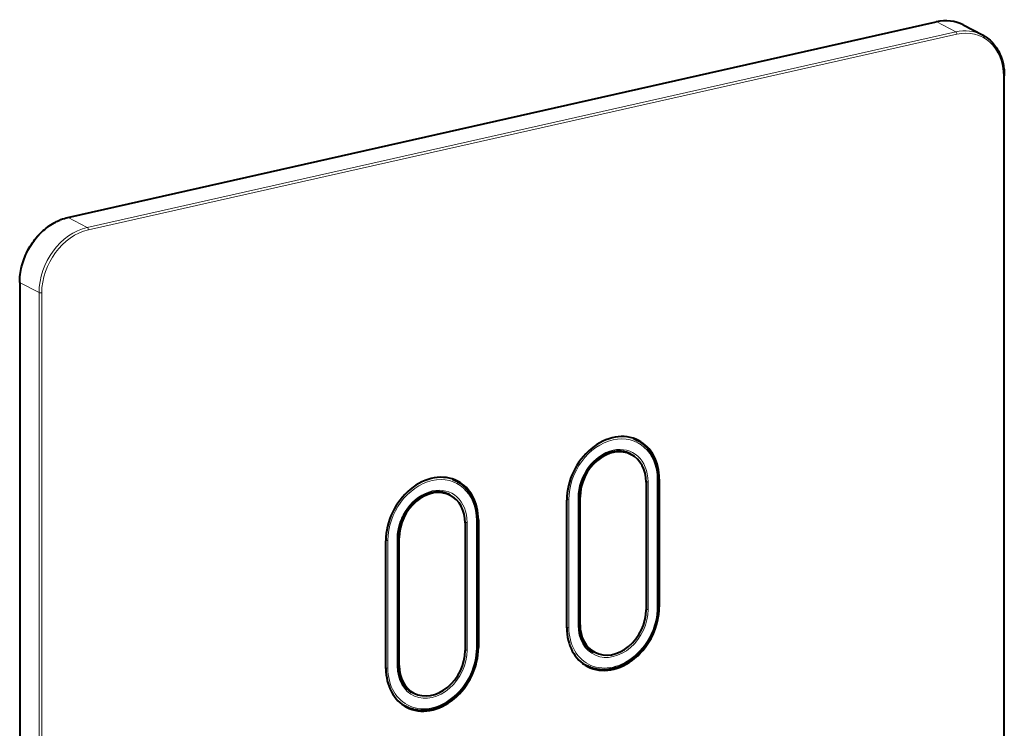
# Model space of a CAD drawing. Extents: x 0 to 420, y 0 to 297.
# Drawn here: x 321 to 372, y 216 to 253 of the extents above; entities that cross this region are included whole.
import ezdxf

# ---------------------------------------------------------------- set-up
doc = ezdxf.new("R2010")
doc.units = 0

msp = doc.modelspace()

# ---------------------------------------------------------------- linework, layer by layer
at = {"color": 7, "lineweight": 40}
for p, q in [((323.240143, 242.330185), (368.350891, 252.482025)), ((369.75647, 252.321243), (370.74585, 251.806946)), ((371.884888, 209.283463), (371.884888, 249.690247)), ((320.739502, 238.962326), (320.739502, 198.555542)), ((352.611847, 230.872818), (352.820343, 230.76445)), ((352.230957, 230.169189), (352.506348, 230.026031)), ((343.213776, 228.757858), (343.422272, 228.649475)), ((353.903229, 228.75264), (353.903229, 222.127808)), ((353.962616, 228.747559), (353.962616, 222.122742)), ((353.273438, 228.592468), (353.273438, 221.967636)), ((342.832886, 228.054214), (343.108276, 227.911072)), ((349.159149, 221.041748), (349.159149, 227.66658)), ((349.788971, 221.20192), (349.788971, 227.826752)), ((349.848358, 221.196854), (349.848358, 227.821686)), ((344.505157, 226.63768), (344.505157, 220.012848)), ((344.564545, 226.632599), (344.564545, 220.007767)), ((343.875366, 226.477509), (343.875366, 219.852676)), ((339.761078, 218.926788), (339.761078, 225.55162)), ((340.390869, 219.08696), (340.390869, 225.711792)), ((340.450287, 219.081879), (340.450287, 225.706726)), ((350.340118, 219.906387), (350.615417, 219.76329)), ((349.98291, 219.190445), (350.191498, 219.082016)), ((340.942047, 217.791428), (341.217346, 217.648315)), ((340.584839, 217.075485), (340.793427, 216.967056))]:
    msp.add_line(p, q, dxfattribs=at)
at = {"color": 7, "lineweight": 18}
for p, q in [((323.262115, 242.326599), (368.372864, 252.478424)), ((368.372864, 252.478424), (369.362274, 251.964142)), ((324.251495, 241.812302), (369.362274, 251.964142)), ((324.306458, 241.689758), (369.417236, 251.841599)), ((371.839844, 209.254898), (371.839844, 249.661682)), ((323.262115, 242.326599), (324.251495, 241.812302)), ((320.755951, 238.943527), (321.745361, 238.42923)), ((320.755951, 238.943527), (320.755951, 198.536743)), ((321.745361, 238.42923), (321.745361, 198.022446)), ((321.88385, 238.419464), (321.88385, 198.01268)), ((353.858185, 228.72406), (353.858185, 222.099243)), ((353.962616, 228.747559), (353.903107, 228.778503)), ((353.377838, 228.615967), (353.377838, 221.991135)), ((349.26358, 221.065247), (349.26358, 227.690079)), ((349.743927, 221.173355), (349.743927, 227.798187)), ((349.789124, 227.852478), (349.848358, 227.821686)), ((344.460114, 226.6091), (344.460114, 219.984268)), ((344.564545, 226.632599), (344.505035, 226.663528)), ((343.979767, 226.501007), (343.979767, 219.876175)), ((339.865509, 218.950287), (339.865509, 225.575119)), ((340.345856, 219.05838), (340.345856, 225.683212)), ((340.391022, 225.737518), (340.450287, 225.706726)), ((353.962616, 222.122742), (353.903229, 222.15361)), ((349.788971, 221.227722), (349.848358, 221.196854)), ((344.564545, 220.007767), (344.505157, 220.038635)), ((340.390869, 219.112762), (340.450287, 219.081879))]:
    msp.add_line(p, q, dxfattribs=at)
at = {"color": 7, "lineweight": 40}
for points in [[(370.754608, 251.802368), (370.820526, 251.765976), (370.884796, 251.727066), (370.94754, 251.685593), (371.008728, 251.641602), (371.076599, 251.588287), (371.142212, 251.531845), (371.205475, 251.472321), (371.266296, 251.409821), (371.324646, 251.344437), (371.380402, 251.276245), (371.433533, 251.205338), (371.483917, 251.131836), (371.531555, 251.055832), (371.576355, 250.977417), (371.618256, 250.896713), (371.657257, 250.813828), (371.693268, 250.728867), (371.726257, 250.641937), (371.756226, 250.553162), (371.783112, 250.462646), (371.803375, 250.38504), (371.821411, 250.306351), (371.837189, 250.226654), (371.850769, 250.146027), (371.859375, 250.085571), (371.870514, 249.988144), (371.87851, 249.889709), (371.88327, 249.790359), (371.884888, 249.690247)], [(320.739502, 238.962326), (320.741089, 239.063095), (320.74585, 239.164383), (320.753815, 239.266068), (320.764923, 239.368027), (320.779144, 239.470139), (320.796539, 239.572266), (320.816986, 239.674301), (320.840515, 239.776093), (320.867096, 239.877548), (320.896667, 239.978516), (320.92923, 240.078873), (320.964691, 240.178513), (321.003052, 240.277298), (321.04422, 240.375107), (321.088165, 240.471832), (321.134857, 240.567352), (321.184204, 240.66153), (321.236145, 240.754257), (321.290649, 240.845428), (321.347626, 240.934937), (321.406982, 241.022659), (321.468689, 241.108475), (321.532654, 241.192307), (321.598816, 241.274017), (321.667053, 241.353531), (321.737305, 241.43074), (321.809509, 241.505539), (321.883545, 241.57785), (321.95932, 241.647568), (322.036774, 241.7146), (322.115814, 241.778885), (322.196289, 241.840317), (322.278168, 241.898834), (322.361298, 241.95433), (322.445618, 242.006775), (322.531036, 242.056061), (322.591034, 242.088486), (322.651489, 242.119324), (322.708466, 242.146774), (322.765778, 242.172821), (322.823395, 242.197418), (322.881256, 242.220566), (322.970459, 242.253235), (323.060059, 242.282425), (323.149994, 242.30809), (323.240143, 242.330185)], [(352.828644, 230.760101), (352.880188, 230.731873), (352.947205, 230.691788), (353.012512, 230.648773), (353.076019, 230.602905), (353.137604, 230.55423), (353.197266, 230.502823), (353.254852, 230.448761), (353.310333, 230.392075), (353.363647, 230.332886), (353.414703, 230.27124), (353.463501, 230.207245), (353.509918, 230.140961), (353.553955, 230.072479), (353.59552, 230.001892), (353.634613, 229.92926), (353.671143, 229.854721), (353.705139, 229.77832), (353.736511, 229.70018), (353.765259, 229.620377), (353.791321, 229.539001), (353.814728, 229.456177), (353.831299, 229.389709), (353.846191, 229.322418), (353.859375, 229.254364), (353.870819, 229.185608), (353.881042, 229.112167), (353.890747, 229.023483), (353.897675, 228.933929), (353.901855, 228.843628), (353.903229, 228.75264)], [(349.788971, 227.826752), (349.789978, 227.893753), (349.79303, 227.961197), (349.798096, 228.028992), (349.805176, 228.097061), (349.814301, 228.165314), (349.825439, 228.233673), (349.838562, 228.302063), (349.853668, 228.370377), (349.870758, 228.438568), (349.889771, 228.5065), (349.910736, 228.574158), (349.933624, 228.641388), (349.958374, 228.70816), (349.984955, 228.774384), (350.013367, 228.839951), (350.043549, 228.904816), (350.0755, 228.968872), (350.109131, 229.032043), (350.14447, 229.094284), (350.181396, 229.155487), (350.21991, 229.215591), (350.259949, 229.274521), (350.301483, 229.332199), (350.344452, 229.388565), (350.388794, 229.443542), (350.434448, 229.497086), (350.481354, 229.549103), (350.52948, 229.599548), (350.578766, 229.648376), (350.62912, 229.695496), (350.680511, 229.74086), (350.732849, 229.784424), (350.786072, 229.826157), (350.840118, 229.865967), (350.894958, 229.903839), (350.950439, 229.939728), (350.993805, 229.96611), (351.037506, 229.991241), (351.081512, 230.015137), (351.125793, 230.037766), (351.177948, 230.062653), (351.23584, 230.088058), (351.294006, 230.111282), (351.352356, 230.132294), (351.410828, 230.151077), (351.46936, 230.167633), (351.527893, 230.181915), (351.586304, 230.193939), (351.644562, 230.203705), (351.702606, 230.211182), (351.760345, 230.21637), (351.817749, 230.219284), (351.874725, 230.219925), (351.931213, 230.218292), (351.987152, 230.214417), (352.04248, 230.208267), (352.097168, 230.19989), (352.151123, 230.189285), (352.204315, 230.176483), (352.256683, 230.161469), (352.308167, 230.144302), (352.347748, 230.129364), (352.386749, 230.113129), (352.42514, 230.095612), (352.462891, 230.076782)], [(343.430573, 228.645126), (343.482117, 228.616913), (343.549133, 228.576828), (343.614441, 228.533813), (343.677948, 228.487946), (343.739532, 228.43927), (343.799164, 228.387863), (343.856781, 228.333786), (343.912262, 228.277115), (343.965576, 228.217926), (344.016632, 228.156281), (344.06543, 228.092285), (344.111847, 228.026001), (344.155884, 227.95752), (344.197449, 227.886917), (344.236542, 227.814301), (344.273071, 227.739746), (344.307068, 227.663361), (344.33844, 227.585205), (344.367188, 227.505402), (344.39325, 227.424042), (344.416656, 227.341217), (344.433228, 227.274734), (344.44812, 227.207458), (344.461273, 227.139404), (344.472748, 227.070648), (344.482971, 226.997208), (344.492676, 226.908524), (344.499603, 226.81897), (344.503754, 226.728653), (344.505157, 226.63768)], [(340.390869, 225.711792), (340.391907, 225.778793), (340.394928, 225.846222), (340.400024, 225.914032), (340.407104, 225.982086), (340.416229, 226.050354), (340.427338, 226.118713), (340.440491, 226.187088), (340.455597, 226.255417), (340.472687, 226.323593), (340.491699, 226.391541), (340.512665, 226.459183), (340.535522, 226.526428), (340.560272, 226.593201), (340.586884, 226.659409), (340.615295, 226.724991), (340.645477, 226.789841), (340.677429, 226.853897), (340.71106, 226.917084), (340.746399, 226.979309), (340.783325, 227.040527), (340.821838, 227.100616), (340.861877, 227.159546), (340.903412, 227.217239), (340.946381, 227.273605), (340.990723, 227.328583), (341.036377, 227.382126), (341.083282, 227.434143), (341.131409, 227.484589), (341.180695, 227.533401), (341.231049, 227.580521), (341.28244, 227.6259), (341.334778, 227.669464), (341.388, 227.711182), (341.442047, 227.751007), (341.496857, 227.788879), (341.552368, 227.824768), (341.595734, 227.851135), (341.639435, 227.876282), (341.683441, 227.900177), (341.727722, 227.922806), (341.779877, 227.947693), (341.837769, 227.973083), (341.895935, 227.996307), (341.954285, 228.017334), (342.012756, 228.036118), (342.071289, 228.052673), (342.129791, 228.066956), (342.188232, 228.078979), (342.24649, 228.08873), (342.304535, 228.096207), (342.362274, 228.10141), (342.419678, 228.104324), (342.476654, 228.104965), (342.533142, 228.103333), (342.589081, 228.099442), (342.644409, 228.093307), (342.699097, 228.08493), (342.753052, 228.074326), (342.806244, 228.061508), (342.858612, 228.046509), (342.910065, 228.029327), (342.949677, 228.014404), (342.988678, 227.998169), (343.027069, 227.980637), (343.064819, 227.961823)], [(350.191498, 219.082016), (350.246124, 219.054794), (350.301666, 219.029434), (350.358093, 219.005951), (350.415314, 218.984375), (350.489655, 218.959579), (350.565186, 218.937927), (350.641785, 218.919479), (350.719391, 218.904236), (350.797852, 218.892212), (350.877136, 218.883408), (350.957092, 218.877853), (351.037659, 218.875534), (351.118683, 218.876434), (351.200134, 218.880585), (351.28186, 218.887939), (351.3638, 218.898483), (351.445831, 218.912216), (351.527863, 218.929108), (351.609833, 218.949112), (351.691589, 218.972229), (351.773102, 218.998413), (351.854218, 219.027634), (351.934906, 219.059845), (352.015015, 219.095001), (352.087067, 219.129364), (352.148102, 219.160568), (352.208679, 219.193451), (352.268738, 219.227997), (352.328217, 219.264191), (352.404266, 219.313354), (352.479248, 219.365173), (352.55307, 219.419556), (352.625671, 219.47644), (352.69696, 219.535782), (352.766846, 219.597488), (352.835236, 219.661499), (352.9021, 219.727737), (352.967346, 219.796127), (353.030914, 219.866592), (353.092682, 219.939041), (353.152649, 220.013397), (353.210724, 220.089584), (353.266815, 220.167511), (353.320892, 220.24707), (353.372894, 220.328201), (353.422729, 220.410797), (353.470367, 220.494766), (353.515778, 220.580017), (353.558868, 220.666443), (353.599609, 220.753952), (353.637939, 220.842453), (353.673859, 220.931824), (353.707275, 221.022003), (353.738159, 221.112854), (353.76651, 221.204285), (353.792236, 221.296204), (353.815369, 221.388489), (353.835846, 221.481049), (353.853638, 221.573761), (353.868744, 221.666565), (353.881134, 221.759308), (353.890778, 221.851913), (353.897705, 221.94426), (353.901855, 222.03627), (353.903229, 222.127808)], [(349.788971, 221.20192), (349.789978, 221.135437), (349.792999, 221.06955), (349.798065, 221.004349), (349.805115, 220.939896), (349.812531, 220.886612), (349.820831, 220.836823), (349.830353, 220.787628), (349.841095, 220.739075), (349.861206, 220.66127), (349.878967, 220.60231), (349.89859, 220.544586), (349.920074, 220.488174), (349.943359, 220.433105), (349.968414, 220.379456), (349.995239, 220.327286), (350.023743, 220.276657), (350.053925, 220.2276), (350.085754, 220.180206), (350.119171, 220.134476), (350.154114, 220.0905), (350.190582, 220.048294), (350.228485, 220.007904), (350.267822, 219.969376), (350.308533, 219.932739), (350.350586, 219.898026), (350.393921, 219.86528), (350.438477, 219.834518), (350.484253, 219.805786), (350.542877, 219.772842)], [(340.793427, 216.967056), (340.848053, 216.939835), (340.903595, 216.914474), (340.960022, 216.890991), (341.017242, 216.869415), (341.091583, 216.844604), (341.167114, 216.822968), (341.243713, 216.804504), (341.32132, 216.789261), (341.39978, 216.777237), (341.479065, 216.768448), (341.559021, 216.762878), (341.639587, 216.760559), (341.720612, 216.761475), (341.802063, 216.76561), (341.883789, 216.772964), (341.965729, 216.783524), (342.04776, 216.797241), (342.129791, 216.814133), (342.211761, 216.834152), (342.293518, 216.857269), (342.375031, 216.883453), (342.456146, 216.912674), (342.536835, 216.944885), (342.616943, 216.980042), (342.688995, 217.014404), (342.750031, 217.045593), (342.810608, 217.078491), (342.870636, 217.113037), (342.930145, 217.149231), (343.006195, 217.198395), (343.081177, 217.250214), (343.154999, 217.304596), (343.2276, 217.361481), (343.298889, 217.420822), (343.368744, 217.482529), (343.437164, 217.546539), (343.504028, 217.612778), (343.569275, 217.681152), (343.632843, 217.751617), (343.694611, 217.824066), (343.754578, 217.898438), (343.812653, 217.974625), (343.868744, 218.052536), (343.922821, 218.132111), (343.974792, 218.213242), (344.024658, 218.295837), (344.072296, 218.379807), (344.117706, 218.465042), (344.160797, 218.551483), (344.201538, 218.638992), (344.239868, 218.727478), (344.275787, 218.816864), (344.309204, 218.907028), (344.340088, 218.997879), (344.368408, 219.089325), (344.394165, 219.181229), (344.417297, 219.273514), (344.437775, 219.366074), (344.455566, 219.458801), (344.470673, 219.55159), (344.483063, 219.644348), (344.492706, 219.736938), (344.499634, 219.8293), (344.503754, 219.921295), (344.505157, 220.012848)], [(340.390869, 219.08696), (340.391907, 219.020477), (340.394928, 218.95459), (340.399963, 218.889374), (340.407043, 218.824936), (340.414459, 218.771652), (340.42276, 218.721863), (340.432281, 218.672668), (340.442993, 218.6241), (340.463135, 218.546295), (340.480896, 218.48735), (340.500519, 218.429626), (340.522003, 218.373199), (340.545288, 218.318146), (340.570343, 218.264496), (340.597168, 218.212326), (340.625671, 218.161682), (340.655853, 218.11264), (340.687683, 218.065231), (340.721069, 218.019516), (340.756042, 217.975525), (340.79248, 217.933319), (340.830414, 217.892944), (340.869751, 217.854401), (340.910461, 217.817764), (340.952515, 217.783066), (340.99585, 217.750305), (341.040405, 217.719559), (341.086182, 217.690826), (341.144806, 217.657867)]]:
    msp.add_lwpolyline(points, dxfattribs=at)
for centre, major_axis, ratio, start_param, end_param in [((368.37973, 249.664795), (-1.371429, -2.659195), 0.794306, 3.139079546, 3.72891095), ((369.362274, 249.14505), (-1.383636, -2.661865), 0.785005, 3.137424329, 3.141617861), ((351.560883, 228.207077), (-1.325989, -2.550949), 0.785005, 3.141617861, 5.297269278), ((351.50592, 228.235657), (-1.314453, -2.528778), 0.785005, 3.137424329, 3.141617861), ((351.560883, 228.207077), (-1.325989, -2.550949), 0.785005, 2.155676625, 3.141617861), ((351.560883, 228.207077), (-0.945496, -1.818939), 0.785005, 3.141617861, 5.297269278), ((351.560883, 228.207077), (-0.945496, -1.818939), 0.785005, 2.155676625, 3.141617861), ((342.162811, 226.092117), (-1.325989, -2.550949), 0.785005, 3.141617861, 5.297269278), ((342.107849, 226.120682), (-1.314453, -2.528778), 0.785005, 3.137424329, 3.141617861), ((342.162811, 226.092117), (-1.325989, -2.550949), 0.785005, 2.155676625, 3.141617861), ((342.162811, 226.092117), (-0.945496, -1.818939), 0.785005, 3.141617861, 5.297269278), ((342.162811, 226.092117), (-0.945496, -1.818939), 0.785005, 2.155676625, 3.141617861), ((351.560883, 221.582245), (-1.325989, -2.550949), 0.785005, 0.000025207, 2.155676625), ((351.560883, 221.582245), (-0.945496, -1.818939), 0.785005, 0.000025207, 2.155676625), ((351.560883, 221.582245), (-1.325989, -2.550949), 0.785005, 5.297269278, 6.283210514), ((351.560883, 221.582245), (-0.945496, -1.818939), 0.785005, 5.297269278, 6.283210514), ((342.162811, 219.467285), (-1.325989, -2.550949), 0.785005, 0.000025207, 2.155676625), ((342.162811, 219.467285), (-0.945496, -1.818939), 0.785005, 0.000025207, 2.155676625), ((351.50592, 221.610809), (-0.957031, -1.841125), 0.785005, 6.279016983, 6.283210514), ((342.162811, 219.467285), (-1.325989, -2.550949), 0.785005, 5.297269278, 6.283210514), ((342.162811, 219.467285), (-0.945496, -1.818939), 0.785005, 5.297269278, 6.283210514), ((342.107849, 219.49585), (-0.957031, -1.841125), 0.785005, 6.279016983, 6.283210514)]:
    msp.add_ellipse(centre, major_axis=major_axis, ratio=ratio, start_param=start_param, end_param=end_param, dxfattribs=at)
at = {"color": 7, "lineweight": 18}
for centre, major_axis, ratio, start_param, end_param in [((368.372864, 252.38446), (0.021942, -0.097565), 0.516517, 2.730700833, 3.141679343), ((368.372864, 249.659348), (-1.383636, -2.661865), 0.785005, 3.141617861, 3.726472952), ((369.362274, 249.14505), (-1.383636, -2.661865), 0.785005, 3.141617861, 3.726472952), ((369.362274, 251.870163), (0.021942, -0.097565), 0.516517, 1.159904506, 2.730700833), ((369.417236, 249.116486), (-1.337524, -2.573135), 0.785005, 2.155676625, 3.726472952), ((371.784882, 249.690247), (-0.100006, 0), 0.34202, 2.15276085, 3.141633526), ((323.262115, 239.507523), (-1.383636, -2.661865), 0.785005, 3.726472952, 5.297269278), ((323.262115, 242.232635), (0.021942, -0.097565), 0.516517, 2.730700833, 3.141679343), ((324.251495, 238.993225), (-1.383636, -2.661865), 0.785005, 3.726472952, 5.297269278), ((324.306458, 238.964661), (-1.337524, -2.573135), 0.785005, 3.726472952, 5.297269278), ((324.251495, 241.718338), (0.021942, -0.097565), 0.516517, 1.159904506, 2.730700833), ((320.839478, 238.962326), (0.100006, 0), 0.34202, 3.141633526, 3.723557176), ((321.828888, 238.448029), (0.100006, 0), 0.34202, 3.723557176, 5.294353503), ((351.560883, 228.207077), (-1.268341, -2.440048), 0.785005, 2.155676625, 5.297269278), ((351.50592, 228.235657), (-1.314453, -2.528778), 0.785005, 3.141617861, 3.450836782), ((351.560883, 228.207077), (-1.003143, -1.929855), 0.785005, 2.155676625, 5.297269278), ((351.231079, 228.37851), (-0.957031, -1.841125), 0.785005, 2.986376548, 3.045653391), ((351.50592, 228.235657), (-0.957031, -1.841125), 0.785005, 2.801152676, 3.141617861), ((342.162811, 226.092117), (-1.268341, -2.440048), 0.785005, 2.155676625, 5.297269278), ((342.107849, 226.120682), (-1.314453, -2.528778), 0.785005, 3.141617861, 3.450836782), ((353.803223, 228.75264), (-0.100006, 0), 0.34202, 2.15276085, 3.141633526), ((342.162811, 226.092117), (-1.003143, -1.929855), 0.785005, 2.155676625, 5.297269278), ((353.322876, 228.644547), (-0.100006, 0), 0.34202, 1.052132259, 2.15276085), ((341.833008, 226.26355), (-0.957031, -1.841125), 0.785005, 2.986376548, 3.045653391), ((342.107849, 226.120682), (-0.957031, -1.841125), 0.785005, 2.801152676, 3.141617861), ((349.208618, 227.718658), (0.100006, 0), 0.34202, 4.194147489, 5.294353503), ((349.688965, 227.826752), (0.100006, 0), 0.34202, 5.294353503, 6.28322618), ((344.405151, 226.63768), (-0.100006, 0), 0.34202, 2.15276085, 3.141633526), ((343.924805, 226.529572), (-0.100006, 0), 0.34202, 1.052132259, 2.15276085), ((339.810547, 225.603699), (0.100006, 0), 0.34202, 4.194147489, 5.294353503), ((340.290894, 225.711792), (0.100006, 0), 0.34202, 5.294353503, 6.28322618), ((351.560883, 221.582245), (-1.268341, -2.440048), 0.785005, 5.297269278, 8.438861932), ((351.560883, 221.582245), (-1.003143, -1.929855), 0.785005, 5.297269278, 8.438861932), ((353.322876, 222.019714), (-0.100006, 0), 0.34202, 1.053464093, 2.15276085), ((353.803223, 222.127808), (-0.100006, 0), 0.34202, 2.15276085, 3.141633526), ((349.208618, 221.093826), (0.100006, 0), 0.34202, 4.195056747, 5.294353503), ((349.688965, 221.20192), (0.100006, 0), 0.34202, 5.294353503, 6.28322618), ((342.162811, 219.467285), (-1.268341, -2.440048), 0.785005, 5.297269278, 8.438861932), ((344.405151, 220.012848), (-0.100006, 0), 0.34202, 2.15276085, 3.141633526), ((342.162811, 219.467285), (-1.003143, -1.929855), 0.785005, 5.297269278, 8.438861932), ((343.924805, 219.904739), (-0.100006, 0), 0.34202, 1.053464093, 2.15276085), ((351.50592, 221.610809), (-1.314453, -2.528778), 0.785005, 5.973940757, 6.283210514), ((351.231079, 221.753677), (-0.957031, -1.841125), 0.785005, 0.095947808, 0.155258679), ((351.50592, 221.610809), (-0.957031, -1.841125), 0.785005, 0.000025207, 0.340439559), ((339.810547, 218.978851), (0.100006, 0), 0.34202, 4.195056747, 5.294353503), ((340.290894, 219.08696), (0.100006, 0), 0.34202, 5.294353503, 6.28322618), ((342.107849, 219.49585), (-1.314453, -2.528778), 0.785005, 5.973940757, 6.283210514), ((341.833008, 219.638702), (-0.957031, -1.841125), 0.785005, 0.095947808, 0.155258679), ((342.107849, 219.49585), (-0.957031, -1.841125), 0.785005, 0.000025207, 0.340439559)]:
    msp.add_ellipse(centre, major_axis=major_axis, ratio=ratio, start_param=start_param, end_param=end_param, dxfattribs=at)

doc.saveas('drawing.dxf')
